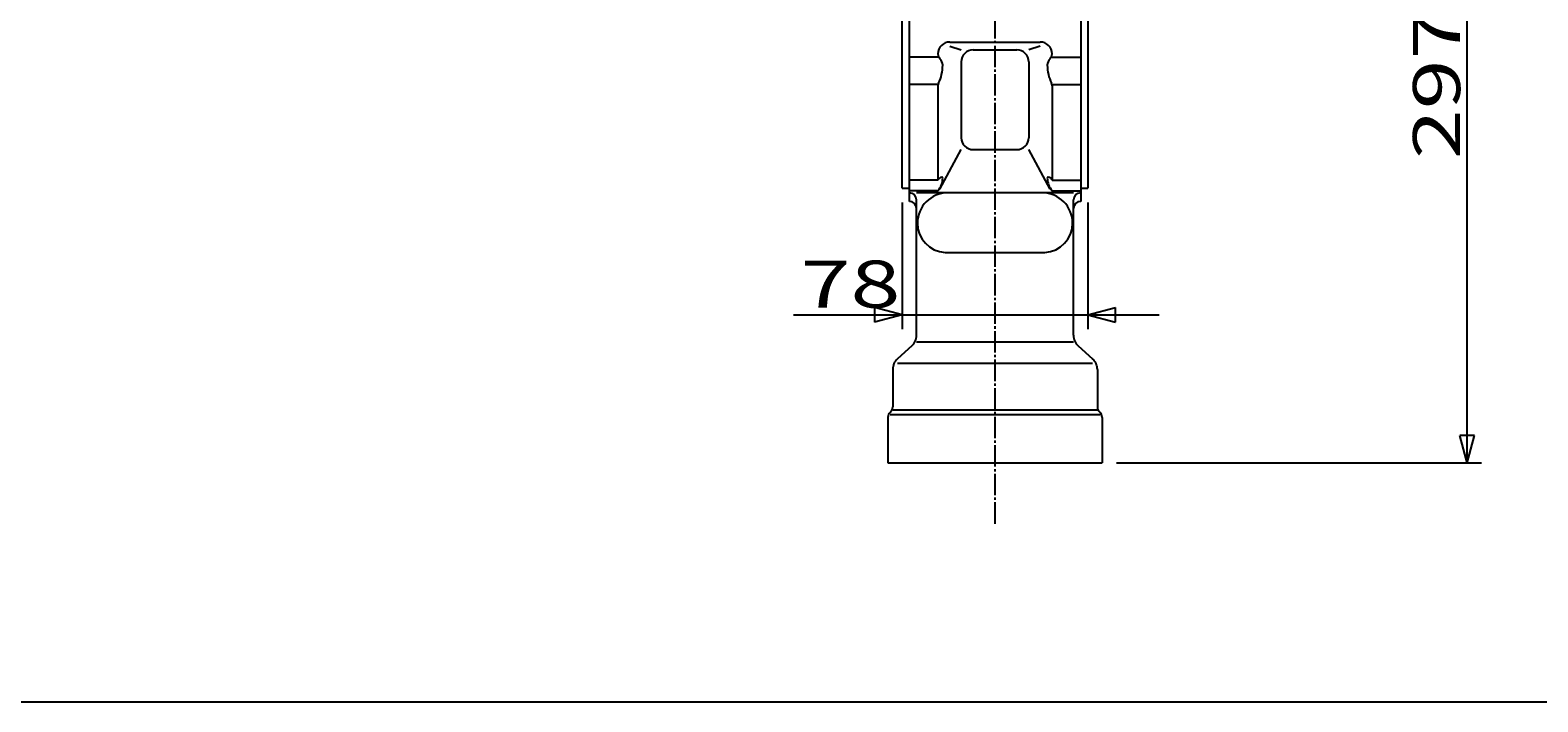
# Model space of a CAD drawing. Extents: x -1080 to 1287, y -831 to 792.
# Drawn here: x -318 to 316, y -831 to -549 of the extents above; entities that cross this region are included whole.
import ezdxf

# ---------------------------------------------------------------- set-up
doc = ezdxf.new("R2010")
doc.units = 0
doc.linetypes.add('CENTER', pattern=[12, 9, -1, 1, -1])
for name, color, linetype in [('1', 7, 'CONTINUOUS'), ('20', 7, 'CONTINUOUS'), ('5', 7, 'CONTINUOUS')]:
    doc.layers.add(name, color=color, linetype=linetype)
doc.styles.get("Standard").update_dxf_attribs({"font": 'txt', "bigfont": 'BIGFONT'})
doc.dimstyles.get("Standard").update_dxf_attribs({"dimtxt": 2.5, "dimasz": 2.5, "dimexe": 1.25, "dimexo": 0.625, "dimtad": 1, "dimcen": 2.5, "dimazin": 3, "dimtfac": 1, "dimtmove": 0, "dimatfit": 3})

# ---------------------------------------------------------------- blocks, each defined once
blk = doc.blocks.new('*D6')
at = {"layer": '5', "color": 2}
for p, q in [((178.954319, -433.536321), (292.363678, -433.536321)), ((286.363678, -433.536321), (283.257849, -445.127431)), ((286.363678, -730.536321), (286.363678, -433.536321)), ((286.363678, -433.536321), (289.469507, -445.127431)), ((283.257849, -445.127431), (289.469507, -445.127431)), ((286.363678, -730.536321), (283.257849, -718.945211)), ((289.469507, -718.945211), (283.257849, -718.945211)), ((286.363678, -730.536321), (289.469507, -718.945211)), ((138.918591, -730.536321), (292.363678, -730.536321))]:
    blk.add_line(p, q, dxfattribs=at)
at = {"layer": '5', "color": 2, "width": 1.4}
blk.add_text('297', height=19.8, rotation=90, dxfattribs=at).set_placement((283.363678, -602.82632))
blk = doc.blocks.new('*D7')
at = {"layer": '5', "color": 2}
for p, q in [((48.918591, -621.036321), (48.918591, -674.235175)), ((126.918591, -621.036321), (126.918591, -674.235175)), ((48.918591, -668.235175), (37.327481, -665.129346)), ((37.327481, -665.129346), (37.327481, -671.341003)), ((126.918591, -668.235175), (138.509701, -665.129346)), ((138.509701, -671.341003), (138.509701, -665.129346)), ((3.198591, -668.235175), (156.918591, -668.235175)), ((48.918591, -668.235175), (37.327481, -671.341003)), ((126.918591, -668.235175), (138.509701, -671.341003))]:
    blk.add_line(p, q, dxfattribs=at)
at = {"layer": '5', "color": 2, "width": 1.4}
blk.add_text('78', height=19.8, dxfattribs=at).set_placement((6.198591, -665.235175))

msp = doc.modelspace()

# ---------------------------------------------------------------- linework, layer by layer
at = {"layer": '1', "color": 2, "linetype": 'CENTER'}
msp.add_line((87.918591, -756.0802), (87.918591, 191.683731), dxfattribs=at)
at = {"layer": '1'}
for p, q in [((51.918591, -620.536321), (51.918591, -246.536321)), ((123.918591, -246.536321), (123.918591, -620.536321)), ((48.918591, -615.036321), (48.918591, -252.036321)), ((126.918591, -252.036321), (126.918591, -615.036321)), ((68.918591, -553.536321), (106.918591, -553.536321)), ((68.918591, -555.215749), (73.733546, -556.833024)), ((78.733546, -556.833024), (97.103636, -556.833024)), ((106.918591, -555.215749), (102.103636, -556.833024)), ((63.918591, -559.922307), (51.918591, -559.922307)), ((73.733546, -561.833024), (73.733546, -593.763437)), ((102.103636, -561.833024), (102.103636, -593.763437)), ((111.918591, -559.922307), (123.918591, -559.922307)), ((63.918591, -571.360783), (51.918591, -571.360783)), ((63.918591, -571.955287), (63.918591, -611.603362)), ((111.918591, -571.360783), (123.918591, -571.360783)), ((111.918591, -571.955287), (111.918591, -611.603362)), ((64.768748, -615.371534), (73.733546, -598.763437)), ((78.733546, -598.763437), (97.103636, -598.763437)), ((111.068434, -615.371534), (102.103636, -598.763437)), ((63.918591, -611.603362), (51.918591, -611.603362)), ((111.918591, -611.603362), (123.918591, -611.603362)), ((48.918591, -615.036321), (51.918591, -615.036321)), ((63.918591, -616.0888), (51.918591, -616.0888)), ((120.918591, -616.946527), (54.918591, -616.946527)), ((105.918591, -616.946527), (54.918591, -616.946527)), ((54.918591, -676.864146), (54.918591, -619.946527)), ((111.918591, -616.0888), (123.918591, -616.0888)), ((120.918591, -676.864146), (120.918591, -619.946527)), ((123.918591, -615.036321), (126.918591, -615.036321)), ((66.918591, -642.066286), (108.918591, -642.066286)), ((52.932379, -681.323911), (46.904803, -686.74873)), ((54.918591, -679.536321), (120.918591, -679.536321)), ((122.904803, -681.323911), (128.932379, -686.74873)), ((46.904803, -688.536321), (128.932379, -688.536321)), ((44.918591, -691.208495), (44.918591, -706.89368)), ((130.918591, -691.208495), (130.918591, -706.89368)), ((44.039911, -709.015), (43.797271, -709.257641)), ((44.918591, -708.136321), (130.918591, -708.136321)), ((131.797271, -709.015), (132.039911, -709.257641)), ((42.918591, -711.378961), (42.918591, -730.536321)), ((43.797271, -710.136321), (132.039911, -710.136321)), ((132.918591, -711.378961), (132.918591, -730.536321)), ((42.918591, -730.536321), (132.918591, -730.536321))]:
    msp.add_line(p, q, dxfattribs=at)
for centre, radius, start, end in [((68.918591, -558.536321), 5, 90, 180), ((78.733546, -561.833024), 5, 90, 180), ((97.103636, -561.833024), 5, 0, 90), ((106.918591, -558.536321), 5, 0, 90), ((66.70404, -558.536321), 2.785449, 180, 226.055799), ((48.813249, -563.290415), 17.126068, 333.745471, 360), ((62.122004, -563.290415), 3.817313, 0, 46.055799), ((113.715178, -563.290415), 3.817313, 133.944201, 180), ((127.023933, -563.290415), 17.126068, 180, 206.254529), ((109.133142, -558.536321), 2.785449, 313.944201, 360), ((66.380371, -571.955287), 2.46178, 153.745471, 180), ((109.456811, -571.955287), 2.46178, 0, 26.254529), ((78.733546, -593.763437), 5, 180, 270), ((97.103636, -593.763437), 5, 270, 360), ((65.547464, -612.092622), 1.700765, 90, 163.281466), ((57.965125, -610.78371), 7.974192, 318.296001, 360), ((65.547464, -610.78371), 0.391853, 0, 90), ((110.289718, -610.78371), 0.391853, 90, 180), ((117.872057, -610.78371), 7.974192, 180, 221.703999), ((110.289718, -612.092622), 1.700765, 16.718534, 90), ((51.918591, -619.946527), 3, 360, 90), ((51.918591, -623.536321), 3, 360, 90), ((68.050083, -629.696969), 12.750442, 90, 180), ((107.787099, -629.696969), 12.750442, 0, 90), ((123.918591, -619.946527), 3, 90, 180), ((123.918591, -623.536321), 3, 90, 180), ((67.693188, -629.696969), 12.393547, 180, 266.416678), ((108.143994, -629.696969), 12.393547, 273.583322, 360), ((48.918591, -676.864146), 6, 311.987212, 0), ((126.918591, -676.864146), 6, 180, 228.012788), ((50.918591, -691.208495), 6, 131.987212, 180), ((124.918591, -691.208495), 6, 360, 48.012788), ((45.918591, -711.378961), 3, 135, 180), ((41.918591, -706.89368), 3, 315, 360), ((133.918591, -706.89368), 3, 180, 225), ((129.918591, -711.378961), 3, 0, 45)]:
    msp.add_arc(centre, radius, start, end, dxfattribs=at)
at = {"layer": '20', "color": 3}
msp.add_line((-1080, -831), (1200, -831), dxfattribs=at)

# ---------------------------------------------------------------- dimensions: what is measured, and where the dimension line sits
at = {"layer": '5'}
dim = msp.add_linear_dim(base=(286.363678, -433.536321), p1=(132.918591, -730.536321), p2=(172.954319, -433.536321), angle=90, text='297', dimstyle='Standard', dxfattribs=at)
dim.commit()
dim.dimension.update_dxf_attribs({"geometry": '*D6', "text_midpoint": (262.573678, -583.026321)})
dim = msp.add_linear_dim(base=(126.918591, -668.235175), p1=(48.918591, -615.036321), p2=(126.918591, -615.036321), text='78', dimstyle='Standard', dxfattribs=at)
dim.commit()
dim.dimension.update_dxf_attribs({"geometry": '*D7', "text_midpoint": (20.058591, -655.335175)})

doc.saveas('drawing.dxf')
